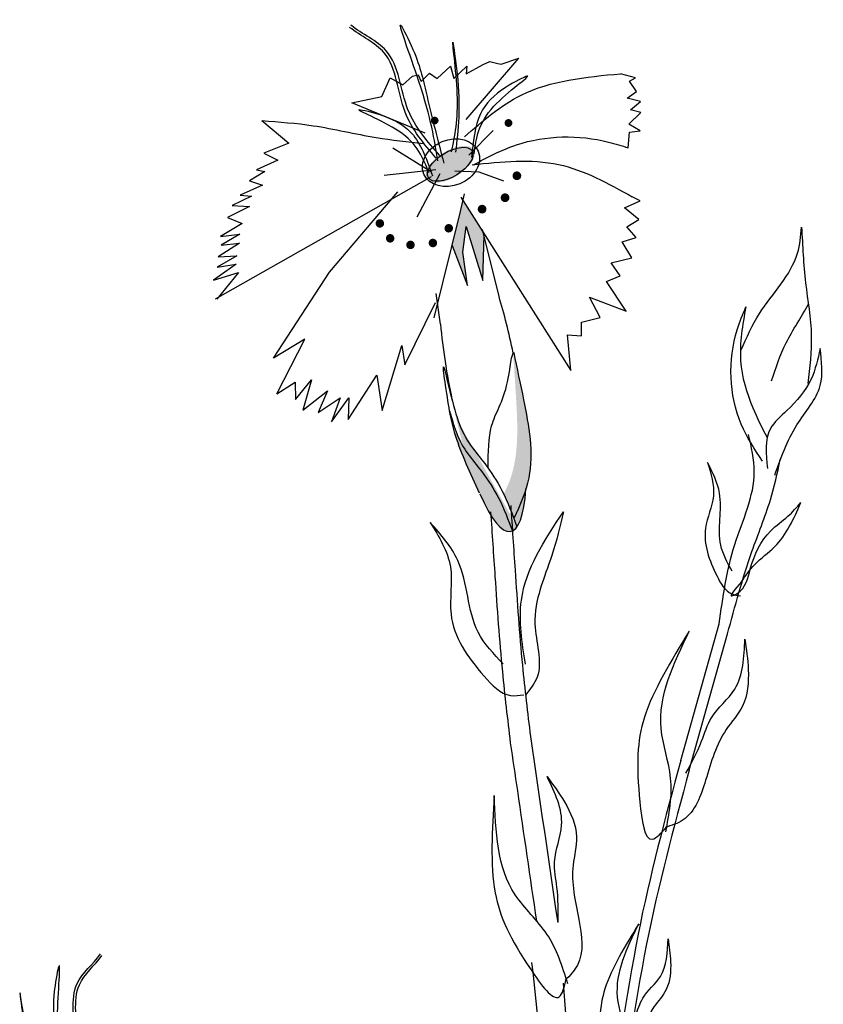
# Model space of a CAD drawing. Units: inches. Extents: x 20 to 114, y 20 to 152.
# Drawn here: x 33 to 36, y 92 to 96 of the extents above; entities that cross this region are included whole.
import ezdxf

# ---------------------------------------------------------------- set-up
doc = ezdxf.new("R2010")
doc.units = ezdxf.units.IN
doc.header["$MEASUREMENT"] = 0
doc.layers.add('Z_Pflanzebene', color=7, linetype='Continuous')
doc.layers.add('Z_Pflanzen', color=7, linetype='Continuous')

# ---------------------------------------------------------------- blocks, each defined once
blk = doc.blocks.new('Z_Staude6_')
at = {"layer": 'Z_Pflanzebene', "linetype": 'Continuous', "lineweight": 30, "true_color": 0x44a009}
h = blk.add_hatch(color=74, dxfattribs=at)
edge = h.paths.add_edge_path()
edge.add_ellipse((0.4327, 9.5199), major_axis=(-0.0856, -0.0611), ratio=0.482549, start_angle=0, end_angle=360)
blk.add_hatch(color=74, dxfattribs=at).paths.add_polyline_path([(0.5878, 9.0887), (0.5805, 9.258), (0.5769, 9.2694), (0.4908, 9.3857), (0.485, 9.3443), (0.4622, 9.2136), (0.5311, 9.0661), (0.5043, 9.1913), (0.5096, 9.2884)])
h = blk.add_hatch(color=74, dxfattribs=at)
edge = h.paths.add_edge_path()
edge.add_spline(control_points=[(0.8069, 8.3132), (0.8101, 8.3269), (0.831, 8.4369), (0.785, 8.6142), (0.7408, 8.7667), (0.724, 8.8246)], knot_values=[0, 0, 0, 0, 0.148827, 1.187625, 1.824081, 1.824081, 1.824081, 1.824081], degree=3, periodic=0)
edge.add_spline(control_points=[(0.724, 8.8246), (0.7233, 8.8248), (0.7226, 8.8242), (0.722, 8.823)], knot_values=[1.500094, 1.500094, 1.500094, 1.500094, 1.538279, 1.538279, 1.538279, 1.538279], degree=3, periodic=0)
edge.add_spline(control_points=[(0.722, 8.823), (0.7304, 8.7632), (0.7525, 8.606), (0.7736, 8.4173), (0.7324, 8.3062), (0.7242, 8.2873)], knot_values=[0, 0, 0, 0, 0.636456, 1.675254, 1.89114, 1.89114, 1.89114, 1.89114], degree=3, periodic=0)
edge.add_spline(control_points=[(0.7242, 8.2873), (0.7408, 8.2585), (0.7553, 8.2283), (0.7693, 8.1978)], knot_values=[4.63877, 4.63877, 4.63877, 4.63877, 5.081568, 5.081568, 5.081568, 5.081568], degree=3, periodic=0)
edge.add_spline(control_points=[(0.7693, 8.1978), (0.7838, 8.236), (0.7978, 8.2744), (0.8069, 8.3132)], knot_values=[1.824081, 1.824081, 1.824081, 1.824081, 2.245708, 2.245708, 2.245708, 2.245708], degree=3, periodic=0)
h = blk.add_hatch(color=74, dxfattribs=at)
edge = h.paths.add_edge_path()
edge.add_spline(control_points=[(0.7693, 8.1978), (0.7741, 8.1875), (0.7787, 8.1772), (0.7834, 8.1669)], knot_values=[5.081568, 5.081568, 5.081568, 5.081568, 5.230575, 5.230575, 5.230575, 5.230575], degree=3, periodic=0)
edge.add_ellipse((0.6112, 8.7316), major_axis=(0.1493, -0.5842), ratio=0.216628, start_angle=317.0631, end_angle=401.1871)
edge.add_spline(control_points=[(0.8069, 8.3132), (0.7978, 8.2744), (0.7838, 8.236), (0.7693, 8.1978)], knot_values=[1.824081, 1.824081, 1.824081, 1.824081, 2.245708, 2.245708, 2.245708, 2.245708], degree=3, periodic=0)
h = blk.add_hatch(color=74, dxfattribs=at)
edge = h.paths.add_edge_path()
edge.add_spline(control_points=[(0.7671, 8.15), (0.7487, 8.1908), (0.7126, 8.2684), (0.6448, 8.3581), (0.5489, 8.4567), (0.5209, 8.5182), (0.4973, 8.5871)], knot_values=[2.826772, 2.826772, 2.826772, 2.826772, 3.416929, 3.955491, 4.324237, 5.166432, 5.166432, 5.166432, 5.166432], degree=3, periodic=0)
edge.add_spline(control_points=[(0.4973, 8.5871), (0.5064, 8.5519), (0.5346, 8.4627), (0.5928, 8.3559), (0.6328, 8.2833)], knot_values=[0.046638, 0.046638, 0.046638, 0.046638, 0.54146, 1.577105, 1.577105, 1.577105, 1.577105], degree=3, periodic=0)
edge.add_line((0.6328, 8.2833), (0.6343, 8.2818))
edge.add_ellipse((0.6112, 8.7316), major_axis=(0.1493, -0.5842), ratio=0.216628, start_angle=317.0631, end_angle=334.5178)
edge.add_ellipse((0.6112, 8.7316), major_axis=(0.1493, -0.5842), ratio=0.216628, start_angle=334.5178, end_angle=363.0952)
at = {"layer": 'Z_Pflanzebene', "color": 74, "linetype": 'Continuous', "lineweight": 30, "true_color": 0x44a009}
for p, q in [((0.4809, 9.6937), (0.6642, 9.9396)), ((0.5987, 9.912), (0.6642, 9.9396)), ((0.4232, 9.845), (0.4697, 9.8962)), ((0.4683, 9.8665), (0.5307, 9.9058)), ((0.4697, 9.8962), (0.4683, 9.8665)), ((0.5307, 9.9058), (0.5549, 9.9201)), ((0.5549, 9.9201), (0.5864, 9.9136)), ((0.5864, 9.9136), (0.5987, 9.912)), ((1.1112, 9.8967), (1.0532, 9.9087)), ((1.0889, 9.8835), (1.1112, 9.8967)), ((0.3013, 9.8258), (0.3305, 9.8593)), ((0.3305, 9.8593), (0.3604, 9.8406)), ((0.3604, 9.8406), (0.4069, 9.8918)), ((0.4069, 9.8918), (0.4232, 9.845)), ((1.1183, 9.8455), (1.0889, 9.8835)), ((0.1555, 9.7574), (0.1824, 9.831)), ((0.1824, 9.831), (0.2317, 9.8073)), ((0.2317, 9.8073), (0.2661, 9.8427)), ((0.2661, 9.8427), (0.287, 9.85)), ((0.287, 9.85), (0.3013, 9.8258)), ((1.085, 9.8177), (1.1183, 9.8455)), ((1.1365, 9.8088), (1.085, 9.8177)), ((1.1, 9.7746), (1.1365, 9.8088)), ((0.0447, 9.7257), (0.1555, 9.7574)), ((1.0976, 9.7201), (1.1403, 9.7672)), ((1.1403, 9.7672), (1.1, 9.7746)), ((0.3303, 9.6305), (0.0447, 9.7257)), ((1.1428, 9.6983), (1.0976, 9.7201)), ((1.102, 9.6303), (1.1028, 9.6897)), ((1.1028, 9.6897), (1.1428, 9.6983)), ((-0.291, 9.6343), (-0.1827, 9.5563)), ((0.5007, 9.559), (0.5869, 9.6598)), ((0.3598, 9.4876), (0.2114, 9.5651)), ((-0.1827, 9.5563), (-0.2754, 9.5123)), ((-0.2209, 9.4889), (-0.2987, 9.4463)), ((-0.2754, 9.5123), (-0.2209, 9.4889)), ((0.3797, 9.4945), (0.1857, 9.4592)), ((0.5444, 9.4975), (0.4521, 9.4956)), ((0.6408, 9.4705), (0.5444, 9.4975)), ((0.3642, 9.4679), (-0.4192, 8.9459)), ((0.3218, 9.3127), (0.3979, 9.4827)), ((-0.2664, 9.4422), (-0.3224, 9.4033)), ((-0.2987, 9.4463), (-0.2664, 9.4422)), ((0.485, 9.3443), (0.4945, 9.4121)), ((1.104, 9.4021), (1.161, 9.4336)), ((1.161, 9.4336), (1.1302, 9.4461)), ((-0.2714, 9.3902), (-0.3527, 9.3464)), ((-0.3224, 9.4033), (-0.2714, 9.3902)), ((0.006, 9.0787), (0.2421, 9.4019)), ((0.4816, 9.3981), (0.9446, 8.7724)), ((1.1613, 9.3624), (1.104, 9.4021)), ((-0.31, 9.3459), (-0.381, 9.3057)), ((-0.3527, 9.3464), (-0.31, 9.3459)), ((0.4135, 8.9346), (0.485, 9.3443)), ((1.1179, 9.3307), (1.1613, 9.3624)), ((-0.3152, 9.3055), (-0.3953, 9.2582)), ((-0.381, 9.3057), (-0.3152, 9.3055)), ((1.1564, 9.2939), (1.1179, 9.3307)), ((0.5043, 9.1913), (0.5096, 9.2884)), ((0.5096, 9.2884), (0.5878, 9.0887)), ((0.6533, 9.0333), (0.5728, 9.282)), ((0.5878, 9.0887), (0.5804, 9.2627)), ((1.105, 9.273), (1.1564, 9.2939)), ((1.1459, 9.2147), (1.105, 9.273)), ((-0.3385, 9.2395), (-0.4162, 9.1853)), ((-0.3953, 9.2582), (-0.3385, 9.2395)), ((-0.4162, 9.1853), (-0.3438, 9.1991)), ((-0.3438, 9.1991), (-0.4123, 9.152)), ((0.4622, 9.2136), (0.5311, 9.0661)), ((0.5311, 9.0661), (0.5043, 9.1913)), ((1.0688, 9.1902), (1.1459, 9.2147)), ((1.1059, 9.1439), (1.0688, 9.1902)), ((-0.3433, 9.1645), (-0.4197, 9.1069)), ((-0.4123, 9.152), (-0.3433, 9.1645)), ((-0.3495, 9.116), (-0.4215, 9.0677)), ((-0.4197, 9.1069), (-0.3495, 9.116)), ((1.0557, 9.1191), (1.1059, 9.1439)), ((1.139, 9.0117), (1.0557, 9.1191)), ((-0.3502, 9.0849), (-0.4312, 9.018)), ((-0.4215, 9.0677), (-0.3502, 9.0849)), ((-0.1828, 8.7389), (0.006, 9.0787)), ((-0.4312, 9.018), (-0.3394, 9.0539)), ((-0.3394, 9.0539), (-0.4141, 8.9468)), ((0.9957, 9.0553), (1.139, 9.0117)), ((1.0417, 8.9808), (0.9957, 9.0553)), ((0.4392, 8.9124), (0.4147, 9.0274)), ((0.3153, 8.7486), (0.4141, 8.9935)), ((0.9728, 8.9588), (1.0417, 8.9808)), ((0.9761, 8.9063), (0.9728, 8.9588)), ((0.9223, 8.9071), (0.9761, 8.9063)), ((0.9446, 8.7724), (0.9223, 8.9071)), ((-0.0698, 8.8198), (-0.1828, 8.7389)), ((-0.1611, 8.6053), (-0.0698, 8.8198)), ((0.2418, 8.5696), (0.2986, 8.8217)), ((0.2986, 8.8217), (0.3153, 8.7486)), ((0.1153, 8.5274), (0.2121, 8.7024)), ((0.2121, 8.7024), (0.2418, 8.5696)), ((-0.0889, 8.589), (-0.0329, 8.6666)), ((-0.0329, 8.6666), (-0.0586, 8.5497)), ((-0.1611, 8.6053), (-0.0948, 8.6533)), ((-0.0948, 8.6533), (-0.0889, 8.589)), ((-0.0586, 8.5497), (0.0296, 8.6303)), ((0.0296, 8.6303), (0.001, 8.5456)), ((0.001, 8.5456), (0.0795, 8.6063)), ((0.0535, 8.5142), (0.1127, 8.6095)), ((0.0795, 8.6063), (0.0535, 8.5142)), ((0.1127, 8.6095), (0.1153, 8.5274)), ((1.4662, 7.3272), (1.5748, 7.8539)), ((1.5007, 7.2923), (1.6093, 7.819))]:
    blk.add_line(p, q, dxfattribs=at)
for points, const_width in [([(0.3557, 9.679, 1), (0.3694, 9.6838, 1)], 0.0145), ([(0.6352, 9.6895, 1), (0.6492, 9.6944, 1)], 0.0148), ([(0.6805, 9.4919, 1), (0.6961, 9.4973, 1)], 0.0165), ([(0.6418, 9.4056, 1), (0.6574, 9.4111, 1)], 0.0165), ([(0.558, 9.3562, 1), (0.5736, 9.3616, 1)], 0.0165), ([(0.1752, 9.2747, 1), (0.1904, 9.28, 1)], 0.0161), ([(0.4371, 9.2749, 1), (0.4523, 9.2802, 1)], 0.0161), ([(0.2182, 9.221, 1), (0.2334, 9.2263, 1)], 0.0161), ([(0.3812, 9.215, 1), (0.3964, 9.2203, 1)], 0.0161), ([(0.2969, 9.2017, 1), (0.3121, 9.207, 1)], 0.0161)]:
    blk.add_lwpolyline(points, format="xyb", close=True, dxfattribs=dict(at, const_width=const_width))
for centre, major_axis, ratio in [((0.4357, 9.5262), (-0.0997, -0.0504), 0.775976), ((0.4331, 9.52), (-0.0792, -0.0566), 0.482549)]:
    blk.add_ellipse(centre, major_axis=major_axis, ratio=ratio, dxfattribs=at)
for start_param, end_param in [(7.955482, 8.34047), (4.34282, 4.831898), (5.533796, 7.002036)]:
    blk.add_ellipse((0.6112, 8.7316), major_axis=(0.1493, -0.5842), ratio=0.216628, start_param=start_param, end_param=end_param, dxfattribs=at)
for points in [[(0.385, 9.5293), (0.2922, 9.8252), (0.2099, 10.031), (0.261, 9.9446), (0.3272, 9.7697), (0.4085, 9.5219)], [(0.4343, 9.5674), (0.4406, 9.7884), (0.4099, 9.981), (0.4349, 9.8646), (0.4499, 9.5676)], [(0.4793, 9.6278), (0.6824, 9.8007), (1.0532, 9.9087)], [(0.5208, 9.5665), (0.5823, 9.7512), (0.7004, 9.8742), (0.6235, 9.8268), (0.5343, 9.7197), (0.5115, 9.5514)], [(0.3545, 9.4822), (0.2295, 9.6314), (0.0743, 9.7023), (0.1633, 9.6864), (0.2857, 9.6197), (0.3687, 9.4715)], [(-0.291, 9.6343), (-0.096, 9.629), (0.1454, 9.6013), (0.3265, 9.5912)], [(0.5209, 9.5242), (0.6786, 9.6114), (1.0264, 9.6469), (1.102, 9.6303)], [(0.5163, 9.5241), (0.8432, 9.5484), (1.1302, 9.4461)], [(1.5835, 8.8961), (1.6435, 9.0389), (1.771, 9.2776), (1.7795, 9.3776)], [(1.7795, 9.3776), (1.8097, 9.1674), (1.8454, 8.969), (1.8453, 8.7872)], [(1.6947, 8.4816), (1.6042, 8.6152), (1.5635, 8.9718), (1.59, 9.0606)], [(1.59, 9.0606), (1.5848, 8.8551), (1.6432, 8.681), (1.7054, 8.5715)], [(1.8821, 8.9233), (1.8565, 8.8051), (1.7725, 8.6792), (1.716, 8.607), (1.7151, 8.4545)], [(1.7451, 8.432), (1.8152, 8.6278), (1.8924, 8.7828), (1.8821, 8.9233)], [(1.5748, 7.8539), (1.6125, 8.1581), (1.6666, 8.4391), (1.6347, 8.5786)], [(1.6093, 7.819), (1.6793, 8.1371), (1.7348, 8.3371), (1.7616, 8.4923)], [(1.6093, 8.0569), (1.5596, 8.152), (1.5407, 8.3488), (1.4869, 8.4618)], [(1.4869, 8.4618), (1.5182, 8.3365), (1.4972, 8.212), (1.5538, 8.034), (1.6139, 7.9711), (1.6482, 7.9661)], [(0.818, 7.3477), (0.7686, 7.6146), (0.7149, 7.9729), (0.6811, 8.2159)], [(0.8923, 7.3774), (0.8429, 7.6443), (0.7892, 8.0027), (0.7554, 8.2457)], [(0.8527, 7.6499), (0.82, 7.8902), (0.955, 8.2363)], [(0.7681, 7.644), (0.6655, 7.7577), (0.569, 8.0229), (0.4543, 8.1598)], [(0.4543, 8.1598), (0.5423, 7.9978), (0.5577, 7.8184), (0.6995, 7.5926), (0.805, 7.5271), (0.8543, 7.5325)], [(1.4638, 7.8186), (1.3173, 7.4805), (1.3231, 7.1578), (1.3798, 7.0214), (1.4312, 7.0717)], [(1.4291, 7.0527), (1.4329, 7.2574), (1.3837, 7.4426), (1.4638, 7.8186)], [(1.676, 7.8029), (1.697, 7.689), (1.685, 7.5489), (1.6299, 7.4564), (1.5658, 7.2594), (1.491, 7.1025), (1.4257, 7.0693)], [(1.4894, 7.2806), (1.5401, 7.4053), (1.5711, 7.4967), (1.6514, 7.6118), (1.676, 7.8029)], [(1.4662, 7.3272), (1.3521, 6.6585), (1.2715, 5.9302), (1.1769, 5.472)], [(1.5007, 7.2923), (1.3866, 6.6236), (1.3061, 5.8953), (1.2115, 5.4371)], [(1.0457, 6.6809), (1.032, 6.8148), (1.0164, 6.9101), (1.0332, 7.0495), (0.9653, 7.2297)], [(0.9653, 7.2297), (1.0373, 7.139), (1.0925, 7.0097), (1.0872, 6.9021), (1.1231, 6.6981), (1.1308, 6.5245), (1.0887, 6.4644)], [(1.0995, 6.4514), (1.0067, 6.6339), (0.8763, 6.7743), (0.7705, 7.1439)], [(0.7705, 7.1439), (0.7999, 6.7767), (0.9566, 6.4944), (1.0707, 6.4007), (1.0924, 6.4692)], [(1.3518, 6.6982), (1.2413, 6.4432), (1.2457, 6.1998), (1.2885, 6.0969), (1.3272, 6.1349)], [(1.3256, 6.1205), (1.3285, 6.2749), (1.2913, 6.4146), (1.3518, 6.6982)], [(1.4664, 6.6487), (1.4822, 6.5628), (1.4732, 6.4571), (1.4315, 6.3873), (1.3832, 6.2387), (1.3268, 6.1204), (1.2776, 6.0953)], [(1.3256, 6.2547), (1.3638, 6.3487), (1.3872, 6.4177), (1.4478, 6.5046), (1.4664, 6.6487)], [(1.0411, 3.5998), (1.0498, 4.1037), (1.0692, 4.9154), (1.051, 5.9388), (0.958, 6.5229)], [(1.1539, 3.6417), (1.1439, 4.0659), (1.1702, 4.9006), (1.1681, 5.5883), (1.1202, 6.192), (1.083, 6.4528)], [(-0.7906, 5.9222), (-0.8229, 6.1885), (-0.8313, 6.38), (-0.8408, 6.2937), (-0.8307, 6.1322), (-0.8065, 5.908)], [(-0.843, 5.9346), (-0.9267, 6.1066), (-0.9711, 6.2693), (-0.9494, 6.1687), (-0.8554, 5.9292)]]:
    blk.add_spline(points, degree=3, dxfattribs=at)
for points, knots in [([(0.3786, 9.5396), (0.3285, 9.5901), (0.2217, 9.6978), (0.2004, 9.9313), (0.0601, 9.9801), (0.0155, 10.0109)], [0, 0, 0, 0, 0.930405, 1.982829, 2.695365, 2.695365, 2.695365, 2.695365]), ([(0.3909, 9.5509), (0.3401, 9.6008), (0.232, 9.7071), (0.2076, 9.9412), (0.065, 9.9878), (0.0197, 10.0189)], [0, 0, 0, 0, 0.930405, 1.982829, 2.706196, 2.706196, 2.706196, 2.706196]), ([(1.7073, 8.7873), (1.7198, 8.8373), (1.7459, 8.9412), (1.8037, 9.0371), (1.8259, 9.0883)], [0, 0, 0, 0, 0.4698789, 0.9763658, 0.9763658, 0.9763658, 0.9763658]), ([(0.6583, 8.3838), (0.6547, 8.44), (0.6471, 8.5596), (0.7126, 8.6523), (0.7171, 8.8259), (0.724, 8.8246)], [0, 0, 0, 0, 0.551453, 1.171932, 1.538279, 1.538279, 1.538279, 1.538279]), ([(0.724, 8.8246), (0.7408, 8.7667), (0.785, 8.6142), (0.8416, 8.3959), (0.789, 8.2496), (0.7693, 8.1978)], [0, 0, 0, 0, 0.636456, 1.675254, 2.245708, 2.245708, 2.245708, 2.245708]), ([(0.6328, 8.2833), (0.5928, 8.3559), (0.5202, 8.4893), (0.4901, 8.6122), (0.4522, 8.7891), (0.5161, 8.5881), (0.5465, 8.4999), (0.655, 8.3883), (0.7257, 8.2948), (0.7629, 8.2122), (0.7834, 8.1669)], [0.046638, 0.046638, 0.046638, 0.046638, 1.082283, 1.958018, 2.263335, 2.597443, 3.668967, 4.037713, 4.576275, 5.230575, 5.230575, 5.230575, 5.230575]), ([(0.4973, 8.5871), (0.5209, 8.5182), (0.5489, 8.4567), (0.6448, 8.3581), (0.7126, 8.2684), (0.7487, 8.1908), (0.7671, 8.15)], [2.826772, 2.826772, 2.826772, 2.826772, 3.668967, 4.037713, 4.576275, 5.166432, 5.166432, 5.166432, 5.166432]), ([(1.6481, 8.0197), (1.6254, 7.9901), (1.5952, 7.9507), (1.6668, 7.9908), (1.6755, 8.0911), (1.7194, 8.2073), (1.805, 8.2743), (1.8367, 8.3158), (1.8506, 8.335)], [0, 0, 0, 0, 0.804144, 1.072954, 2.375617, 4.402351, 5.458686, 6.332332, 6.332332, 6.332332, 6.332332]), ([(1.6481, 8.0197), (1.6619, 8.0435), (1.6928, 8.0965), (1.7937, 8.1771), (1.8288, 8.2716), (1.8506, 8.335)], [0, 0, 0, 0, 1.013366, 2.2536, 4.664106, 4.664106, 4.664106, 4.664106]), ([(0.955, 8.2363), (0.9461, 8.18), (0.9233, 8.0358), (0.8417, 7.83), (0.9314, 7.636), (0.8776, 7.5556), (0.8607, 7.5326)], [0, 0, 0, 0, 0.75645, 1.937964, 2.828719, 3.190349, 3.190349, 3.190349, 3.190349]), ([(0.965, 6.6806), (0.9291, 6.8436), (0.8933, 7.0061), (0.8443, 7.2282), (0.8312, 7.2879), (0.818, 7.3477)], [34.787618, 34.787618, 34.787618, 34.787618, 45.834205, 45.834205, 49.901498, 49.901498, 49.901498, 49.901498]), ([(-0.8029, 5.9371), (-0.7807, 5.9945), (-0.7333, 6.1168), (-0.7975, 6.31), (-0.7017, 6.3976), (-0.6771, 6.4382)], [0, 0, 0, 0, 0.930405, 1.982829, 2.706196, 2.706196, 2.706196, 2.706196]), ([(-0.7892, 5.9325), (-0.7677, 5.9902), (-0.7219, 6.1132), (-0.7883, 6.3048), (-0.6951, 6.3932), (-0.671, 6.4334)], [0, 0, 0, 0, 0.930405, 1.982829, 2.695365, 2.695365, 2.695365, 2.695365])]:
    blk.add_open_spline(points, degree=3, knots=knots, dxfattribs=at)
blk.add_open_spline([(1.0457, 6.6809), (0.9944, 6.9138), (0.9433, 7.1457), (0.8923, 7.3774)], degree=3, dxfattribs=at)

msp = doc.modelspace()

# ---------------------------------------------------------------- block references
at = {"layer": 'Z_Pflanzen', "color": 74, "true_color": 0x44a009, "rotation": 355.9136715330639}
msp.add_blockref('Z_Staude6_', (33.1255, 85.49799), dxfattribs=at)

doc.saveas('drawing.dxf')
